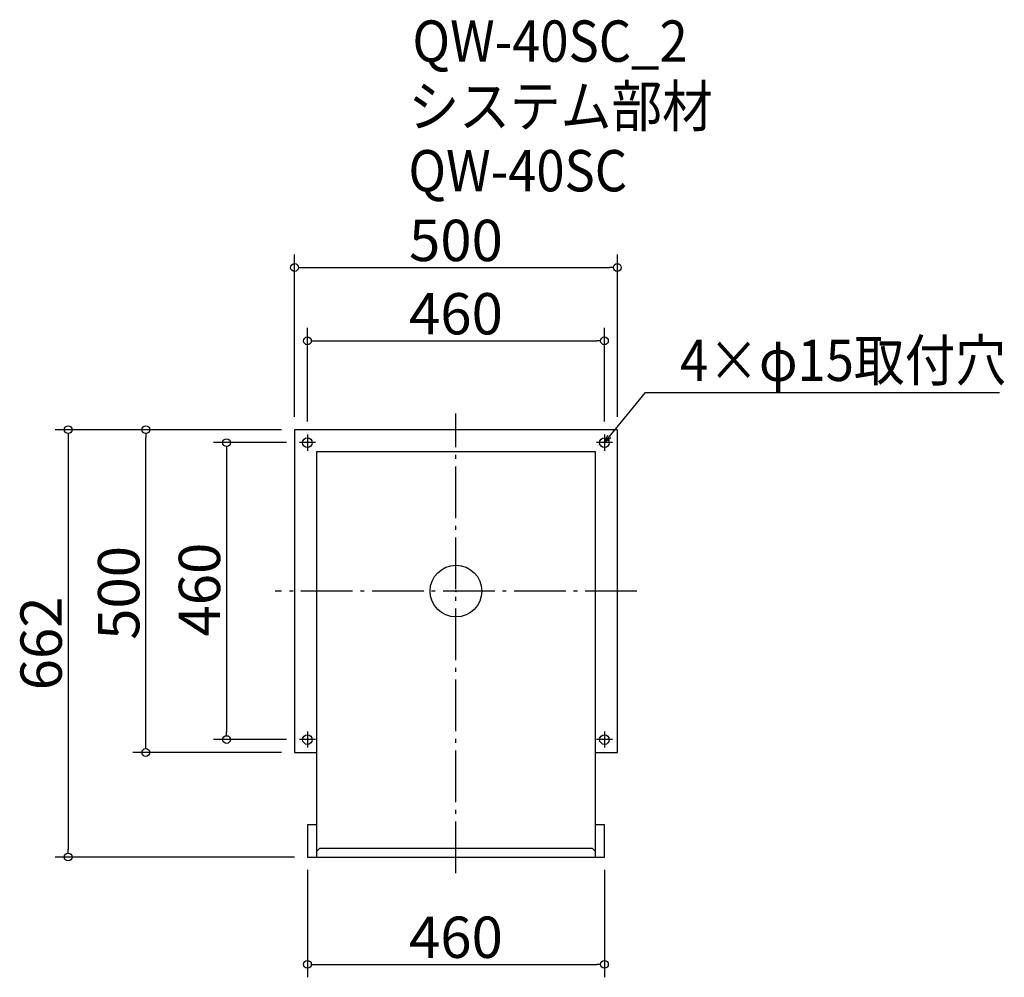
# Model space of a CAD drawing. Extents: x -1231 to 294, y 682 to 2165.
import ezdxf

# ---------------------------------------------------------------- set-up
doc = ezdxf.new("R2010")
doc.units = 0
doc.header["$LTSCALE"] = 20
doc.header["$MEASUREMENT"] = 0
doc.header["$PDMODE"] = 3
doc.header["$PDSIZE"] = -2
doc.linetypes.add('DASHDOT', pattern=[5.5, 4, -0.6, 0.3, -0.6])
doc.layers.get('0').update_dxf_attribs({"linetype": 'CONTINUOUS'})
for name, color, linetype in [('ARRANGE', 1, 'CONTINUOUS'), ('BASIS', 6, 'DASHDOT'), ('DETAIL', 5, 'CONTINUOUS'), ('ETC', 61, 'CONTINUOUS'), ('FIX', 11, 'CONTINUOUS'), ('NOTE', 4, 'CONTINUOUS'), ('OUTLINE', 3, 'CONTINUOUS'), ('SIZE', 30, 'CONTINUOUS')]:
    doc.layers.add(name, color=color, linetype=linetype)
doc.styles.get("Standard").update_dxf_attribs({"font": 'SIMPLEX.shx', "width": 0.9, "height": 64, "bigfont": 'BIGFONT.shx'})

# ---------------------------------------------------------------- blocks, each defined once
blk = doc.blocks.new('_DOTBLANK')
at = {"color": 0, "linetype": 'ByBlock'}
blk.add_line((-0.5, 0), (-1, 0), dxfattribs=at)
blk.add_circle((0, 0), 0.5, dxfattribs=at)
blk = doc.blocks.new('_OPEN30')
at = {"color": 0, "linetype": 'ByBlock'}
for p, q in [((-1, 0.27), (0, 0)), ((0, 0), (-1, -0.27)), ((0, 0), (-1, 0))]:
    blk.add_line(p, q, dxfattribs=at)

msp = doc.modelspace()

# ---------------------------------------------------------------- linework, layer by layer
at = {"layer": 'ARRANGE'}
msp.add_circle((-555.4, 1280.2), 40, dxfattribs=at)
msp.add_point((-555.4, 1280.2), dxfattribs=at)
at = {"layer": 'BASIS'}
for p, q in [((-555.4, 843.2), (-555.4, 1555.2)), ((-275.4, 1280.2), (-835.4, 1280.2))]:
    msp.add_line(p, q, dxfattribs=at)
at = {"layer": 'DETAIL'}
for p, q in [((-805.4, 1530.2), (-805.4, 1030.2)), ((-305.4, 1530.2), (-805.4, 1530.2)), ((-305.4, 1030.2), (-305.4, 1530.2)), ((-771.4, 1496.2), (-771.4, 868.2)), ((-339.4, 1496.2), (-771.4, 1496.2)), ((-339.4, 868.2), (-339.4, 1496.2)), ((-805.4, 1030.2), (-771.4, 1030.2)), ((-339.4, 1030.2), (-305.4, 1030.2)), ((-771.4, 918.2), (-785.4, 918.2)), ((-785.4, 918.2), (-785.4, 868.2)), ((-325.4, 918.2), (-339.4, 918.2)), ((-325.4, 868.2), (-325.4, 918.2)), ((-771.4, 876.8), (-766.4, 881.8)), ((-766.4, 881.8), (-344.4, 881.8)), ((-344.4, 881.8), (-339.4, 876.8)), ((-785.4, 868.2), (-325.4, 868.2))]:
    msp.add_line(p, q, dxfattribs=at)
at = {"layer": 'FIX'}
for centre in [(-785.4, 1510.2), (-325.4, 1510.2), (-785.4, 1050.2), (-325.4, 1050.2)]:
    msp.add_circle(centre, 7.5, dxfattribs=at)
at = {"layer": 'NOTE'}
for p, q in [((-772.9, 1510.2), (-797.9, 1510.2)), ((-785.4, 1522.7), (-785.4, 1497.7)), ((-312.9, 1510.2), (-337.9, 1510.2)), ((-325.4, 1522.7), (-325.4, 1497.7)), ((-785.4, 1062.7), (-785.4, 1037.7)), ((-325.4, 1062.7), (-325.4, 1037.7)), ((-772.9, 1050.2), (-797.9, 1050.2)), ((-312.9, 1050.2), (-337.9, 1050.2))]:
    msp.add_line(p, q, dxfattribs=at)
msp.add_lwpolyline([(-317.8, 1519.5), (-261.9, 1587.7), (286.6, 1587.7)], dxfattribs=at)
at = {"layer": 'OUTLINE'}
for p, q in [((-805.4, 1530.2), (-805.4, 1030.2)), ((-305.4, 1530.2), (-805.4, 1530.2)), ((-305.4, 1030.2), (-305.4, 1530.2)), ((-771.4, 1496.2), (-771.4, 868.2)), ((-339.4, 1496.2), (-771.4, 1496.2)), ((-339.4, 868.2), (-339.4, 1496.2)), ((-805.4, 1030.2), (-771.4, 1030.2)), ((-339.4, 1030.2), (-305.4, 1030.2)), ((-771.4, 918.2), (-785.4, 918.2)), ((-785.4, 918.2), (-785.4, 868.2)), ((-325.4, 918.2), (-339.4, 918.2)), ((-325.4, 868.2), (-325.4, 918.2)), ((-771.4, 876.8), (-766.4, 881.8)), ((-766.4, 881.8), (-344.4, 881.8)), ((-344.4, 881.8), (-339.4, 876.8)), ((-785.4, 868.2), (-325.4, 868.2))]:
    msp.add_line(p, q, dxfattribs=at)
at = {"layer": 'SIZE'}
for p, q in [((-805.4, 1550.2), (-805.4, 1801.5)), ((-305.4, 1550.2), (-305.4, 1801.5)), ((-793.4, 1781.5), (-317.4, 1781.5)), ((-785.4, 1542.7), (-785.4, 1687.9)), ((-325.4, 1542.7), (-325.4, 1687.9)), ((-773.4, 1667.9), (-337.4, 1667.9)), ((-825.4, 1530.2), (-1175.9, 1530.2)), ((-825.4, 1530.2), (-1055.8, 1530.2)), ((-1155.9, 1518.2), (-1155.9, 880.2)), ((-1035.8, 1042.2), (-1035.8, 1518.2)), ((-817.9, 1510.2), (-930.7, 1510.2)), ((-910.7, 1498.2), (-910.7, 1062.2)), ((-817.9, 1050.2), (-930.7, 1050.2)), ((-825.4, 1030.2), (-1055.8, 1030.2)), ((-805.4, 868.2), (-1175.9, 868.2)), ((-785.4, 848.2), (-785.4, 681.9)), ((-325.4, 848.2), (-325.4, 681.9)), ((-773.4, 701.9), (-337.4, 701.9))]:
    msp.add_line(p, q, dxfattribs=at)

# ---------------------------------------------------------------- block references
at = {"layer": 'NOTE', "xscale": 12.00000000000022, "yscale": 12, "zscale": 12, "rotation": 230.7091310502208}
msp.add_blockref('_OPEN30', (-325.4, 1510.2), dxfattribs=at)
at = {"layer": 'SIZE', "xscale": 12, "yscale": 12, "zscale": 12}
for p, rotation in [((-805.4, 1781.5), 180), ((-785.4, 1667.9), 180), ((-1155.9, 1530.2), 90), ((-1035.8, 1530.2), 90), ((-910.7, 1510.2), 90), ((-910.7, 1050.2), 270), ((-1035.8, 1030.2), 270), ((-1155.9, 868.2), 270), ((-785.4, 701.9), 180)]:
    msp.add_blockref('_DOTBLANK', p, dxfattribs=dict(at, rotation=rotation))
for p in [(-305.4, 1781.5), (-325.4, 1667.9), (-325.4, 701.9)]:
    msp.add_blockref('_DOTBLANK', p, dxfattribs=at)

# ---------------------------------------------------------------- texts
at = {"layer": 'ETC', "width": 0.9}
for s, p in [('QW-40SC_2', (-622.8, 2100.3)), ('システム部材', (-629, 1999.5)), ('QW-40SC', (-629, 1899.5))]:
    msp.add_text(s, height=64, dxfattribs=at).set_placement(p)
at = {"layer": 'NOTE', "width": 0.9}
msp.add_text('4×φ15取付穴', height=64, dxfattribs=at).set_placement((-208.2, 1605.7))
at = {"layer": 'SIZE', "char_height": 64, "attachment_point": 5}
for s, insert in [('\\A1;500', (-555.4, 1823.5)), ('\\A1;460', (-555.4, 1709.9)), ('\\A1;460', (-555.4, 743.9))]:
    msp.add_mtext(s, dxfattribs=dict(at, insert=insert))
at = {"layer": 'SIZE', "char_height": 64, "attachment_point": 5, "rotation": 90}
for s, insert in [('\\A1;500', (-1077.8, 1277.4)), ('\\A1;460', (-952.7, 1282.5)), ('\\A1;662', (-1197.9, 1199.2))]:
    msp.add_mtext(s, dxfattribs=dict(at, insert=insert))

doc.saveas('drawing.dxf')
